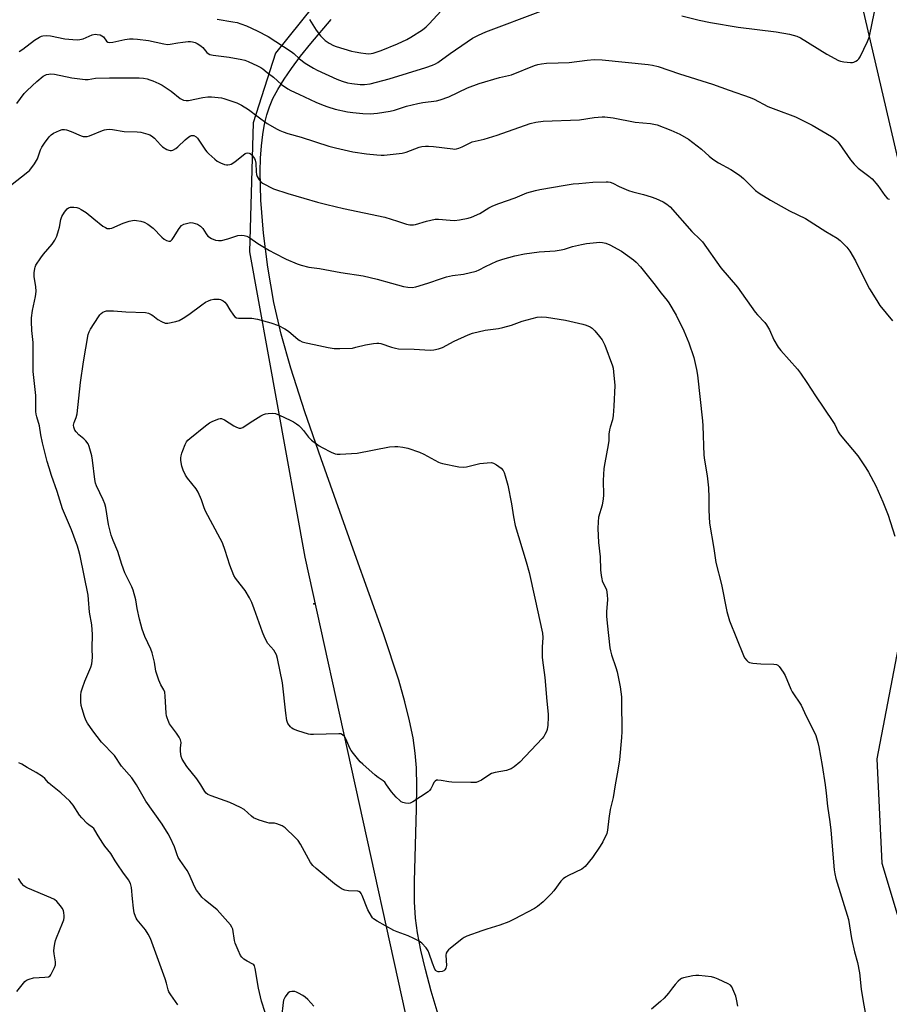
# Model space of a CAD drawing. Units: inches. Extents: x 1213768 to 1219769, y 537455 to 541457.
# Drawn here: x 1215941 to 1216290, y 539364 to 539759 of the extents above; entities that cross this region are included whole.
import ezdxf

# ---------------------------------------------------------------- set-up
doc = ezdxf.new("R2010")
doc.units = ezdxf.units.IN
doc.header["$MEASUREMENT"] = 0
for name, color, linetype in [('ELEV-Spot Elevation', 7, 'Continuous'), ('NTRL-Farm Land', 3, 'Continuous'), ('NTRL-Trees', 3, 'Continuous'), ('Undefined', 1, 'Continuous')]:
    doc.layers.add(name, color=color, linetype=linetype)

msp = doc.modelspace()

# ---------------------------------------------------------------- linework, layer by layer
at = {"layer": 'ELEV-Spot Elevation'}
msp.add_point((1216059.12, 539524.38, 280.61), dxfattribs=at)
at = {"layer": 'NTRL-Farm Land'}
for points in [[(1216277.4, 540227.19, 0), (1216244.63, 540073.33, 0), (1216236.73, 540029.51, 0), (1216236.73, 539994.58, 0), (1216238.39, 539959.65, 0), (1216245.05, 539909.74, 0), (1216295.01, 539695.13, 0)], [(1216111.34, 539351.72, 0), (1216106.15, 539369.04, 0), (1216103.81, 539377.8, 0), (1216102.01, 539385.51, 0), (1216100.7, 539392.44, 0), (1216099.91, 539398.28, 0), (1216099.5, 539404.9, 0), (1216099.42, 539413.06, 0), (1216100.23, 539442.14, 0), (1216100.35, 539451.31, 0), (1216100.2, 539458.59, 0), (1216099.79, 539464.54, 0), (1216098.92, 539470.59, 0), (1216097.52, 539477.47, 0), (1216095.6, 539485.11, 0), (1216093.12, 539493.74, 0), (1216087.01, 539512.39, 0), (1216075.58, 539544.39, 0), (1216062.04, 539582.52, 0), (1216055.52, 539601.44, 0), (1216049.9, 539618.85, 0), (1216045.97, 539632.59, 0), (1216043.1, 539645.26, 0), (1216040.65, 539659.35, 0), (1216038.89, 539673.09, 0), (1216037.85, 539686.29, 0), (1216037.59, 539697.75, 0), (1216037.73, 539703.06, 0), (1216038.08, 539708.12, 0), (1216038.6, 539712.62, 0), (1216039.32, 539716.82, 0), (1216040.18, 539720.46, 0), (1216041.25, 539723.76, 0), (1216042.69, 539727.03, 0), (1216044.63, 539730.63, 0), (1216047.2, 539734.77, 0), (1216050.13, 539739.06, 0), (1216053.79, 539744.03, 0), (1216057.83, 539749.17, 0), (1216066.09, 539758.76, 0)], [(1216295.33, 539516.68, 0), (1216284.85, 539462.25, 0), (1216286.95, 539420.39, 0), (1216299.52, 539378.52, 0)]]:
    msp.add_polyline3d(points, dxfattribs=at)
at = {"layer": 'NTRL-Trees'}
msp.add_polyline3d([(1216133.28, 540105.18, 0), (1216136.64, 540058.19, 0), (1216145.07, 540037.49, 0), (1216151.37, 540022.01, 0), (1216157.03, 540011.89, 0), (1216183.66, 539964.26, 0), (1216199.3, 539910.49, 0), (1216186.99, 539872.45, 0), (1216068.95, 539776.78, 0), (1216043.65, 539745.27, 0), (1216034.8, 539717.23, 0), (1216033.32, 539665.57, 0), (1216055.46, 539543.07, 0), (1216095.81, 539359.7, 0)], dxfattribs=at)
at = {"layer": 'Undefined'}
for points, elevation in [([(1216020.34, 539758.84), (1216026.65, 539757.83), (1216028.33, 539757.46), (1216029.86, 539757), (1216032.04, 539756.15), (1216036.35, 539754.18), (1216040.72, 539751.89), (1216050.04, 539745.91), (1216051.12, 539745.06), (1216053.4, 539743.01), (1216055.62, 539741.25), (1216058.91, 539739.21), (1216060.48, 539738.38), (1216068.27, 539734.77), (1216070.45, 539733.95), (1216072.65, 539733.33), (1216074.37, 539733), (1216077.62, 539732.64), (1216079.38, 539732.66), (1216081.7, 539732.99), (1216089.34, 539734.91), (1216103.96, 539739.45), (1216106.63, 539740.39), (1216107.88, 539740.95), (1216108.8, 539741.5), (1216113.72, 539745.06), (1216120.61, 539749.81), (1216122.76, 539751.2), (1216125.14, 539752.46), (1216128.13, 539753.73), (1216150.12, 539762.09)], 268), ([(1216057.36, 539758.69), (1216060.07, 539754.49), (1216061.74, 539752.22), (1216063.6, 539750.37), (1216065.21, 539749.23), (1216066.92, 539748.28), (1216067.98, 539747.84), (1216074.22, 539746.05), (1216075.65, 539745.7), (1216077.92, 539745.31), (1216079.92, 539745.04), (1216080.99, 539745.02), (1216082.03, 539745.11), (1216082.84, 539745.27), (1216086.07, 539746.32), (1216092.7, 539748.98), (1216096.41, 539750.76), (1216097.95, 539751.6), (1216102.65, 539754.64), (1216104.18, 539755.82), (1216105.35, 539756.96), (1216110.1, 539762.23)], 266), ([(1216206.69, 539760.17), (1216213.65, 539758.4), (1216218.2, 539757.46), (1216229.31, 539755.65), (1216244.5, 539753.83), (1216249.92, 539752.9), (1216252.76, 539752.08), (1216254.26, 539751.41), (1216264.84, 539744.84), (1216269.51, 539742.25), (1216270.32, 539741.97), (1216271.72, 539741.75), (1216274.29, 539741.53), (1216275.13, 539741.54), (1216275.66, 539741.63), (1216276.41, 539741.96), (1216277.1, 539742.44), (1216277.72, 539743.01), (1216278.24, 539743.7), (1216281.14, 539749.86), (1216281.71, 539751.22), (1216281.97, 539752.07), (1216283.9, 539761.75)], 268), ([(1215940.96, 539745.92), (1215942.39, 539746.86), (1215947.11, 539750.44), (1215949.08, 539751.68), (1215949.85, 539752.04), (1215950.37, 539752.19), (1215951.75, 539752.28), (1215953.43, 539752.18), (1215959.22, 539751.04), (1215962.43, 539750.69), (1215964.18, 539750.59), (1215965.26, 539750.69), (1215966.56, 539750.99), (1215970.24, 539752.58), (1215971.34, 539752.78), (1215972.21, 539752.75), (1215973.34, 539752.53), (1215974.11, 539752.24), (1215974.67, 539751.76), (1215975.87, 539749.99), (1215976.52, 539749.59), (1215977.29, 539749.44), (1215978.42, 539749.59), (1215983.34, 539750.75), (1215985.11, 539750.96), (1215986.59, 539751.03), (1215988.36, 539750.89), (1215992.78, 539750.24), (1215998.93, 539748.96), (1216000.39, 539748.76), (1216001.5, 539748.81), (1216004.51, 539749.38), (1216006.48, 539749.66), (1216008.73, 539749.9), (1216009.57, 539749.9), (1216010.39, 539749.77), (1216011.47, 539749.46), (1216012.25, 539749.17), (1216012.99, 539748.76), (1216013.91, 539748.07), (1216014.54, 539747.49), (1216016.13, 539745.51), (1216016.69, 539745.05), (1216017.33, 539744.7), (1216018.72, 539744.38), (1216025.13, 539743.68), (1216030.24, 539742.72), (1216031.35, 539742.39), (1216032.72, 539741.87), (1216036.49, 539740.2), (1216037.79, 539739.51), (1216038.67, 539738.89), (1216040.37, 539737.5), (1216042.89, 539735.6), (1216046.16, 539732.63), (1216048.59, 539730.97), (1216049.88, 539730.26), (1216053.08, 539728.75), (1216059.87, 539725.64), (1216062.81, 539724.37), (1216064.69, 539723.68), (1216067.68, 539722.73), (1216072.6, 539721.68), (1216074.66, 539721.4), (1216078.79, 539721.05), (1216081.7, 539720.96), (1216084.57, 539721.14), (1216089.76, 539721.91), (1216091.42, 539722.36), (1216096.27, 539723.97), (1216100.77, 539725.06), (1216102.75, 539725.47), (1216108.3, 539726.15), (1216109.7, 539726.47), (1216113.19, 539727.76), (1216120.78, 539731.3), (1216125.37, 539733.12), (1216133.49, 539735.41), (1216138.34, 539736.5), (1216147.53, 539740.23), (1216148.91, 539740.68), (1216150.34, 539740.98), (1216152.38, 539741.24), (1216157.14, 539741.29), (1216161.53, 539741.44), (1216168.7, 539742.45), (1216171.57, 539742.69), (1216174.7, 539742.52), (1216193.19, 539740.72), (1216194.92, 539740.42), (1216197.21, 539739.87), (1216205.68, 539736.93), (1216218.92, 539732.84), (1216225.71, 539730.34), (1216234.03, 539727.48), (1216235.66, 539726.77), (1216241.14, 539723.88), (1216244.34, 539722.64), (1216252.3, 539719.72), (1216258.94, 539716.41), (1216266.73, 539711.81), (1216267.61, 539711.18), (1216268.45, 539710.46), (1216269.23, 539709.67), (1216269.77, 539709), (1216274.37, 539702.45), (1216275.76, 539700.7), (1216277.45, 539699.1), (1216281.7, 539695.94), (1216283.02, 539694.79), (1216285.33, 539692.13), (1216288.08, 539688.21), (1216289.01, 539687.13), (1216289.45, 539686.84), (1216289.91, 539686.65)], 270), ([(1215939.98, 539725.07), (1215942.94, 539729.02), (1215944.09, 539730.28), (1215948.03, 539733.91), (1215950.59, 539735.97), (1215951.35, 539736.42), (1215951.89, 539736.63), (1215952.74, 539736.83), (1215953.61, 539736.92), (1215955.04, 539736.76), (1215962.05, 539735.39), (1215967.43, 539734.64), (1215968.58, 539734.7), (1215971.56, 539735.21), (1215977.11, 539735.36), (1215985.61, 539735.35), (1215989.08, 539735.27), (1215990.8, 539735.16), (1215992.22, 539734.89), (1215993.34, 539734.56), (1215994.45, 539734.12), (1215996.91, 539733.04), (1215998.23, 539732.36), (1216001.93, 539729.97), (1216005.5, 539727.11), (1216006.25, 539726.66), (1216006.78, 539726.44), (1216007.91, 539726.22), (1216008.75, 539726.25), (1216014.62, 539727.45), (1216016.6, 539727.74), (1216018.05, 539727.7), (1216020.67, 539727.47), (1216022.11, 539727.28), (1216022.96, 539727.08), (1216028.26, 539725.3), (1216030.14, 539724.44), (1216032.89, 539722.7), (1216036.75, 539719.72), (1216040.38, 539717.07), (1216044.39, 539714.7), (1216045.43, 539714.18), (1216046.78, 539713.65), (1216048.71, 539712.99), (1216053.96, 539711.52), (1216065.14, 539707.95), (1216067.72, 539707.22), (1216074.7, 539705.65), (1216080.21, 539704.79), (1216084.34, 539704.42), (1216086.11, 539704.3), (1216087.28, 539704.32), (1216094.48, 539705.08), (1216096.13, 539705.54), (1216101.32, 539707.48), (1216102.44, 539707.75), (1216103.86, 539707.96), (1216105.03, 539707.97), (1216107.11, 539707.78), (1216114.81, 539706.8), (1216115.69, 539706.78), (1216116.25, 539706.84), (1216117.3, 539707.15), (1216118.59, 539707.67), (1216121.22, 539709.05), (1216122.58, 539709.62), (1216127.45, 539710.72), (1216132.68, 539712.33), (1216145.81, 539716.97), (1216148.13, 539717.5), (1216151.07, 539718.02), (1216165.62, 539718.51), (1216171.52, 539719.38), (1216174.7, 539719.73), (1216175.85, 539719.75), (1216179.2, 539719.31), (1216187.93, 539717.56), (1216194.12, 539716.96), (1216195.47, 539716.75), (1216196.82, 539716.42), (1216202.23, 539714.38), (1216205.85, 539712.68), (1216209.42, 539710.72), (1216214.58, 539706.78), (1216217.6, 539703.92), (1216219.08, 539702.71), (1216221.41, 539701.26), (1216226.39, 539698.59), (1216229.79, 539696.34), (1216231.35, 539694.96), (1216236.28, 539690.13), (1216237.67, 539689.06), (1216242.2, 539686.25), (1216244.36, 539685.01), (1216249.91, 539682.02), (1216256.27, 539678.86), (1216264.45, 539673.68), (1216269.03, 539671.01), (1216270.2, 539670.14), (1216272.88, 539667.44), (1216274.07, 539665.77), (1216276.28, 539661.93), (1216280.29, 539653.81), (1216281.91, 539650.73), (1216284.84, 539646.01), (1216286.15, 539644.06), (1216291.15, 539637.89)], 272), ([(1215937.42, 539692.15), (1215944.44, 539697.62), (1215945.07, 539698.16), (1215945.62, 539698.78), (1215947.04, 539700.89), (1215948.19, 539702.82), (1215948.72, 539704), (1215949.52, 539706.51), (1215949.96, 539707.49), (1215951.07, 539709.18), (1215952.97, 539711.74), (1215953.77, 539712.49), (1215954.73, 539713.11), (1215957.07, 539714.27), (1215958.12, 539714.61), (1215959.14, 539714.67), (1215959.93, 539714.5), (1215961.75, 539713.81), (1215965.72, 539712.04), (1215966.54, 539711.81), (1215967.06, 539711.76), (1215968.11, 539711.82), (1215969.17, 539712.05), (1215974.3, 539714.24), (1215975.12, 539714.53), (1215975.98, 539714.68), (1215977.15, 539714.72), (1215978.33, 539714.66), (1215983, 539713.82), (1215988.29, 539713.68), (1215989.73, 539713.5), (1215992.5, 539712.75), (1215993.3, 539712.44), (1215993.99, 539712.06), (1215995.22, 539711.11), (1215997.58, 539708.51), (1215998.44, 539707.72), (1216000.17, 539706.62), (1216000.95, 539706.27), (1216001.47, 539706.16), (1216001.97, 539706.2), (1216002.47, 539706.34), (1216003.67, 539706.97), (1216004.53, 539707.71), (1216007.44, 539710.51), (1216008.94, 539711.7), (1216009.64, 539712.08), (1216010.07, 539712.2), (1216010.52, 539712.23), (1216010.97, 539712.15), (1216011.83, 539711.67), (1216012.41, 539711.08), (1216015.58, 539706.39), (1216016.15, 539705.71), (1216016.99, 539704.88), (1216019.41, 539702.68), (1216020.33, 539701.94), (1216021.59, 539701.25), (1216023.21, 539700.64), (1216024.03, 539700.46), (1216024.57, 539700.46), (1216025.38, 539700.59), (1216025.9, 539700.76), (1216027.38, 539701.68), (1216031.5, 539704.96), (1216031.97, 539705.18), (1216032.43, 539705.25), (1216033.12, 539705.16), (1216033.56, 539704.94), (1216034.18, 539704.39), (1216034.73, 539703.72), (1216035.23, 539703), (1216035.59, 539702.25), (1216035.85, 539701.09), (1216036.02, 539697.68), (1216036.15, 539696.54), (1216036.42, 539695.73), (1216037.13, 539694.48), (1216037.86, 539693.6), (1216038.54, 539693.1), (1216042.96, 539690.88), (1216048.68, 539688.93), (1216055.03, 539687.12), (1216060.62, 539685.41), (1216064.33, 539684.49), (1216070.96, 539683), (1216087.5, 539679.45), (1216092.66, 539677.91), (1216096.22, 539676.7), (1216097.62, 539676.44), (1216099.04, 539676.38), (1216099.88, 539676.49), (1216104.3, 539677.83), (1216107.73, 539678.62), (1216109.14, 539678.64), (1216113.7, 539678.22), (1216115.44, 539678.16), (1216117.5, 539678.4), (1216120.99, 539679.01), (1216122.38, 539679.48), (1216125.61, 539680.92), (1216129.32, 539683.17), (1216130.87, 539684), (1216133.34, 539684.95), (1216139.84, 539687.25), (1216144.51, 539689.16), (1216147.95, 539690.14), (1216149.68, 539690.54), (1216159.86, 539692.33), (1216163.04, 539692.78), (1216165.39, 539693.02), (1216171, 539693.48), (1216176.3, 539693.67), (1216177.18, 539693.65), (1216177.99, 539693.53), (1216178.98, 539693.14), (1216181.5, 539691.71), (1216185.3, 539690.15), (1216186.97, 539689.57), (1216191.27, 539688.53), (1216194.36, 539687.59), (1216196.27, 539686.9), (1216199.14, 539685.55), (1216200.64, 539684.69), (1216201.97, 539683.58), (1216210.65, 539673.67), (1216214, 539670.52), (1216214.94, 539669.52), (1216222.36, 539659.15), (1216228.96, 539651.4), (1216236.05, 539641.41), (1216236.99, 539640.31), (1216239.97, 539637.16), (1216240.69, 539636.26), (1216241.85, 539634.27), (1216243.57, 539630.2), (1216245.35, 539627.3), (1216246.42, 539625.94), (1216253.01, 539618.52), (1216254.31, 539616.95), (1216256.88, 539613.14), (1216260.32, 539607.79), (1216267.3, 539597.56), (1216268.02, 539596.29), (1216269.41, 539593.34), (1216270.14, 539592.13), (1216272.99, 539588.87), (1216277.23, 539583.72), (1216280.48, 539578.91), (1216281.52, 539577.16), (1216284.43, 539571.75), (1216287.31, 539565.24), (1216289.48, 539560.01), (1216292.16, 539551.54)], 274), ([(1215987.9, 539451.83), (1215986.12, 539454.65), (1215981.98, 539459.34), (1215979.08, 539463.52), (1215973.96, 539468.88), (1215970.48, 539473.41), (1215968.35, 539476.5), (1215967.67, 539477.7), (1215967.04, 539479.23), (1215966.13, 539482.23), (1215965.81, 539483.61), (1215965.69, 539485.09), (1215965.66, 539487.78), (1215965.8, 539489.12), (1215966.24, 539490.74), (1215967.19, 539493.43), (1215969.69, 539498.94), (1215970.01, 539500.31), (1215970.29, 539502.83), (1215970.19, 539506.47), (1215970.28, 539512.29), (1215970.23, 539513.99), (1215970.04, 539515.93), (1215969.11, 539521.03), (1215968.74, 539526.11), (1215968.53, 539527.82), (1215965.37, 539543.62), (1215964.89, 539545.6), (1215964.29, 539547.51), (1215961.88, 539554.11), (1215958.33, 539562.44), (1215956.08, 539569.49), (1215953.88, 539575.83), (1215952.87, 539578.96), (1215952.13, 539581.53), (1215950.26, 539588.95), (1215949.65, 539592.15), (1215949.05, 539595.84), (1215947.95, 539599.33), (1215947.72, 539600.41), (1215947.65, 539601.53), (1215947.59, 539607.97), (1215946.77, 539615.15), (1215946.57, 539617.59), (1215946.46, 539629.26), (1215945.99, 539634.02), (1215945.82, 539637.6), (1215945.87, 539639.07), (1215946.26, 539641.97), (1215947.42, 539647.7), (1215947.67, 539649.71), (1215947.62, 539651.63), (1215947.03, 539654.74), (1215946.93, 539655.61), (1215946.95, 539657.08), (1215947.12, 539658.84), (1215947.26, 539659.4), (1215947.62, 539660.18), (1215949.56, 539663.15), (1215950.64, 539664.56), (1215954.13, 539668.62), (1215955.27, 539670.28), (1215956.02, 539671.82), (1215956.73, 539674.06), (1215957.06, 539675.48), (1215957.58, 539678.58), (1215957.97, 539679.74), (1215959.06, 539681.44), (1215960.12, 539682.77), (1215960.74, 539683.25), (1215961.49, 539683.45), (1215962.89, 539683.47), (1215964.01, 539683.34), (1215964.81, 539683.08), (1215965.83, 539682.55), (1215967.75, 539681.29), (1215970.83, 539678.75), (1215974.5, 539675.87), (1215975.46, 539675.25), (1215976.22, 539674.96), (1215977.27, 539674.88), (1215978.08, 539675.08), (1215982.56, 539677), (1215984.98, 539677.81), (1215986.34, 539678.15), (1215987.16, 539678.22), (1215987.99, 539678.13), (1215989.65, 539677.8), (1215991.01, 539677.41), (1215992.51, 539676.59), (1215994.61, 539675.05), (1215998.12, 539671.47), (1215999.01, 539670.69), (1215999.98, 539670.12), (1216000.96, 539669.78), (1216001.41, 539669.79), (1216001.61, 539669.87), (1216002.32, 539670.55), (1216003.09, 539671.7), (1216004.75, 539674.57), (1216005.42, 539675.5), (1216006, 539676.09), (1216006.97, 539676.59), (1216008.58, 539677.11), (1216009.68, 539677.31), (1216010.5, 539677.24), (1216012.4, 539676.59), (1216013.63, 539675.88), (1216014.59, 539674.87), (1216015.94, 539672.74), (1216016.63, 539671.9), (1216018.03, 539670.92), (1216019.59, 539670.21), (1216020.91, 539670.04), (1216022, 539670.12), (1216024.55, 539670.81), (1216028.63, 539672.17), (1216030.05, 539672.3), (1216031.16, 539672.17), (1216032.22, 539671.82), (1216033.47, 539671.22), (1216036.63, 539668.9), (1216041.26, 539666.15), (1216043.31, 539665.03), (1216047.96, 539662.65), (1216052.34, 539660.78), (1216054.01, 539660.15), (1216057.1, 539659.47), (1216061.36, 539658.89), (1216069.98, 539657.28), (1216078.86, 539655.98), (1216084.46, 539654.66), (1216090.19, 539652.97), (1216095.01, 539651.67), (1216096.73, 539651.32), (1216098.49, 539651.28), (1216099.94, 539651.5), (1216104.79, 539652.93), (1216110.35, 539654.89), (1216112.28, 539655.48), (1216114.74, 539656), (1216119.13, 539656.66), (1216124.13, 539657.78), (1216125.37, 539658.28), (1216127.97, 539659.67), (1216132.44, 539661.77), (1216134.91, 539662.6), (1216139.66, 539663.99), (1216143.61, 539664.72), (1216149.5, 539665.54), (1216155.89, 539666), (1216158.23, 539666.32), (1216159.64, 539666.66), (1216162.77, 539667.75), (1216166.41, 539668.51), (1216168.41, 539668.84), (1216173.78, 539669.4), (1216174.9, 539669.36), (1216176.21, 539669.07), (1216177.79, 539668.34), (1216182.43, 539665.81), (1216187.23, 539662.39), (1216188.34, 539661.45), (1216190.05, 539659.5), (1216195.49, 539652.82), (1216198.41, 539649.02), (1216200.84, 539646.04), (1216201.51, 539645.05), (1216204.37, 539640.12), (1216207.51, 539633.84), (1216209.51, 539629.02), (1216211.55, 539623.19), (1216212.61, 539618.38), (1216213.02, 539616.1), (1216214.93, 539597.77), (1216215.07, 539595.76), (1216215.48, 539584.01), (1216215.74, 539581.99), (1216216.78, 539575.78), (1216217.36, 539570.92), (1216217.51, 539566.97), (1216217.5, 539561.92), (1216217.83, 539556.74), (1216219.58, 539546.6), (1216220.37, 539540.97), (1216222.56, 539532.11), (1216224.67, 539521.33), (1216225.78, 539517.55), (1216231.36, 539503.71), (1216231.87, 539502.72), (1216232.73, 539501.66), (1216233.35, 539501.15), (1216233.83, 539500.91), (1216235.18, 539500.6), (1216238.32, 539500.28), (1216243.59, 539500.19), (1216244.68, 539500.02), (1216245.14, 539499.78), (1216245.73, 539499.24), (1216247.39, 539496.95), (1216248.06, 539495.63), (1216250.39, 539490.13), (1216250.98, 539489.1), (1216254.49, 539483.73), (1216256.54, 539479.39), (1216259.61, 539473.39), (1216260.41, 539471.54), (1216261.28, 539468.76), (1216261.66, 539467.05), (1216262.99, 539459.6), (1216264.13, 539451.83)], 276), ([(1216013.72, 539451.83), (1216012.15, 539454.23), (1216008.19, 539459.21), (1216006.24, 539462.16), (1216005.85, 539463.2), (1216005.59, 539465.13), (1216005.56, 539466.52), (1216005.83, 539468.72), (1216005.78, 539469.33), (1216005.61, 539469.85), (1216005.1, 539470.86), (1216004.03, 539472.57), (1216001.24, 539476.33), (1216000.61, 539477.57), (1216000.2, 539478.61), (1215999.99, 539479.42), (1215999.85, 539480.55), (1215999.52, 539487.38), (1215999.29, 539488.94), (1215998.88, 539489.88), (1215997.67, 539491.93), (1215996.91, 539493.83), (1215995.73, 539497.44), (1215995.13, 539501.03), (1215994.2, 539504.8), (1215993.66, 539506.17), (1215991.32, 539511.26), (1215990.28, 539514.3), (1215989.13, 539518.23), (1215988.28, 539522.58), (1215987.72, 539525.97), (1215986.61, 539529.84), (1215986.06, 539531.19), (1215983.3, 539536.78), (1215982.1, 539540.14), (1215980.47, 539545.38), (1215978.6, 539549.78), (1215977.75, 539551.98), (1215976.79, 539556.19), (1215975.61, 539563.09), (1215975.28, 539564.5), (1215974.62, 539566.11), (1215971.91, 539571.66), (1215971.52, 539572.76), (1215971.27, 539574.19), (1215970.37, 539582), (1215970, 539583.75), (1215969.03, 539587.51), (1215968.57, 539588.59), (1215967.69, 539589.76), (1215966.86, 539590.56), (1215964.88, 539592.13), (1215963.76, 539593.37), (1215963.29, 539594.05), (1215962.92, 539594.78), (1215962.78, 539595.29), (1215962.71, 539596.08), (1215962.9, 539597.13), (1215963.82, 539599.17), (1215964.19, 539600.55), (1215965.46, 539613.18), (1215966.73, 539621.41), (1215968.57, 539632.46), (1215968.91, 539633.48), (1215969.46, 539634.51), (1215972.69, 539639.51), (1215973.2, 539640.24), (1215973.78, 539640.86), (1215974.41, 539641.33), (1215975.11, 539641.67), (1215975.91, 539641.85), (1215977.31, 539641.95), (1215978.73, 539641.92), (1215983.64, 539641.48), (1215991.63, 539641.16), (1215992.75, 539640.92), (1215993.81, 539640.49), (1215994.52, 539640.03), (1215996.54, 539638.42), (1215997.98, 539637.58), (1215999.5, 539637), (1216000.59, 539636.97), (1216003.71, 539637.61), (1216005.08, 539638.08), (1216006.63, 539638.95), (1216008.89, 539640.39), (1216014.11, 539644.35), (1216015.57, 539645.34), (1216016.81, 539645.97), (1216017.84, 539646.36), (1216018.94, 539646.56), (1216020.33, 539646.64), (1216021.15, 539646.57), (1216021.68, 539646.42), (1216022.69, 539645.92), (1216023.36, 539645.42), (1216024.07, 539644.51), (1216025.46, 539642.23), (1216026.89, 539640.11), (1216027.42, 539639.5), (1216028.06, 539639.1), (1216028.83, 539638.94), (1216029.66, 539638.9), (1216033.04, 539639.02), (1216034.16, 539638.97), (1216036.46, 539638.49), (1216041.88, 539637.14), (1216044.97, 539636.04), (1216047.51, 539634.65), (1216048.9, 539633.68), (1216052.81, 539630.41), (1216053.5, 539629.96), (1216054.46, 539629.5), (1216056.06, 539629.03), (1216059.25, 539628.46), (1216064.77, 539627.23), (1216067.26, 539626.82), (1216069.48, 539626.77), (1216074.53, 539626.98), (1216075.96, 539627.26), (1216079.86, 539628.27), (1216082.97, 539628.83), (1216084.36, 539628.95), (1216085.13, 539628.9), (1216085.96, 539628.73), (1216090.18, 539627.33), (1216091.9, 539626.89), (1216093.06, 539626.68), (1216099.38, 539626.54), (1216105.76, 539626.16), (1216107.2, 539626.21), (1216109.12, 539626.65), (1216110.73, 539627.19), (1216115.36, 539629.68), (1216121.02, 539632.32), (1216122.66, 539632.97), (1216127.76, 539634.13), (1216133.09, 539634.87), (1216134.85, 539635.21), (1216138.31, 539636.17), (1216142.66, 539637.71), (1216146.68, 539638.83), (1216148.71, 539639.31), (1216150.36, 539639.44), (1216152.35, 539639.35), (1216160, 539638.17), (1216166.94, 539636.6), (1216168.36, 539636.2), (1216169.86, 539635.52), (1216170.76, 539634.89), (1216171.77, 539633.86), (1216173.68, 539631.64), (1216174.72, 539630.22), (1216175.84, 539628.12), (1216178.86, 539619.79), (1216179.08, 539618.93), (1216179.29, 539617.48), (1216179.85, 539611.92), (1216179.47, 539603.6), (1216179.15, 539599.89), (1216178.81, 539598.22), (1216177.9, 539595.23), (1216177.63, 539594.12), (1216177.42, 539592.38), (1216177.38, 539589.86), (1216177.2, 539588.09), (1216175.79, 539580.95), (1216175.41, 539578.64), (1216175.13, 539573.9), (1216175.28, 539567.99), (1216175.16, 539566.54), (1216174.7, 539563.96), (1216173.31, 539559.11), (1216173.06, 539557.22), (1216172.95, 539554.64), (1216173.27, 539548.97), (1216173.9, 539543.22), (1216174.07, 539538.01), (1216174.31, 539535.75), (1216174.55, 539534.36), (1216174.79, 539533.55), (1216176.4, 539529.98), (1216176.75, 539528.02), (1216176.81, 539526.12), (1216176.44, 539521.17), (1216176.42, 539519.45), (1216176.69, 539516.68), (1216177.87, 539506.72), (1216178.07, 539505.6), (1216178.53, 539503.95), (1216180.23, 539498.85), (1216180.69, 539497.17), (1216182.01, 539491.13), (1216182.42, 539487.12), (1216182.51, 539485.38), (1216182.6, 539473.18), (1216182.54, 539470.83), (1216181.62, 539461.8), (1216180.97, 539457.7), (1216179.89, 539451.83)], 278), ([(1216088.29, 539451.83), (1216087.51, 539452.85), (1216086.92, 539453.46), (1216084.89, 539454.81), (1216083.72, 539455.74), (1216078.74, 539460.03), (1216077.71, 539461.07), (1216074.97, 539464.4), (1216074.11, 539465.55), (1216073.56, 539466.56), (1216071.9, 539470.29), (1216071.32, 539471.19), (1216070.62, 539471.92), (1216069.92, 539472.2), (1216069.11, 539472.27), (1216058.93, 539471.95), (1216057.77, 539471.96), (1216056.9, 539472.07), (1216052.62, 539473.41), (1216050.97, 539474.08), (1216050.32, 539474.51), (1216049.73, 539475.03), (1216049.15, 539475.69), (1216048.68, 539476.43), (1216048.29, 539477.62), (1216047.83, 539480.5), (1216046.55, 539492.74), (1216044.5, 539502.49), (1216044.1, 539503.89), (1216043.61, 539504.86), (1216043, 539505.76), (1216040.68, 539508.48), (1216039.39, 539510.74), (1216038.49, 539513.03), (1216035.21, 539522.44), (1216034.18, 539524.9), (1216033.3, 539526.76), (1216031.49, 539529.71), (1216029.56, 539532.33), (1216027.63, 539534.74), (1216026.95, 539535.81), (1216025.46, 539539.89), (1216023.55, 539545.79), (1216022.44, 539548.8), (1216021.55, 539550.63), (1216015.62, 539561.55), (1216015.08, 539562.88), (1216014.05, 539566.04), (1216012.66, 539569.23), (1216011.9, 539570.46), (1216008.47, 539574.8), (1216007.63, 539575.98), (1216006.64, 539577.96), (1216006.1, 539579.55), (1216005.74, 539581.83), (1216005.73, 539582.94), (1216005.83, 539583.72), (1216006.09, 539584.79), (1216006.49, 539585.91), (1216007.46, 539588.35), (1216007.99, 539589.35), (1216008.53, 539589.98), (1216009.36, 539590.74), (1216015.62, 539595.74), (1216017.3, 539596.97), (1216018.6, 539597.64), (1216021.01, 539598.65), (1216021.54, 539598.75), (1216022.06, 539598.71), (1216023.32, 539598.13), (1216027.05, 539595.75), (1216028.07, 539595.18), (1216029.1, 539594.85), (1216029.86, 539594.84), (1216030.61, 539595.15), (1216033.52, 539597.17), (1216037.84, 539599.83), (1216038.88, 539600.37), (1216039.7, 539600.6), (1216040.83, 539600.74), (1216042.54, 539600.82), (1216043.65, 539600.74), (1216045.31, 539600.12), (1216049.62, 539598.02), (1216050.95, 539597.33), (1216052.14, 539596.59), (1216053.04, 539595.94), (1216053.84, 539595.16), (1216054.92, 539593.88), (1216056.91, 539591.19), (1216058.17, 539590.05), (1216061.17, 539587.82), (1216062.38, 539587.03), (1216066.05, 539585.16), (1216067.63, 539584.56), (1216068.45, 539584.41), (1216069.64, 539584.4), (1216076.5, 539584.88), (1216089.42, 539587.29), (1216091.54, 539587.47), (1216092.81, 539587.45), (1216094.8, 539587.17), (1216096.78, 539586.8), (1216101.52, 539585.15), (1216103.14, 539584.42), (1216109.03, 539581.2), (1216109.8, 539580.89), (1216110.64, 539580.67), (1216117.21, 539579.35), (1216118.92, 539579.16), (1216120.38, 539579.39), (1216125.61, 539580.68), (1216128.6, 539580.97), (1216130.37, 539581.01), (1216131.19, 539580.83), (1216132.41, 539580.14), (1216134.25, 539578.76), (1216134.98, 539577.88), (1216135.37, 539577.1), (1216135.86, 539575.72), (1216136.83, 539571.97), (1216138.32, 539564.5), (1216139.15, 539559.23), (1216139.86, 539555.87), (1216144.3, 539541.24), (1216145.46, 539536.95), (1216147.77, 539526.61), (1216150.77, 539512.57), (1216150.91, 539510.86), (1216150.61, 539506.96), (1216150.71, 539502.82), (1216151.07, 539499.75), (1216151.78, 539494.87), (1216152.52, 539485.36), (1216153.04, 539480.17), (1216153.06, 539479), (1216152.91, 539475.74), (1216152.69, 539474), (1216152.41, 539473.21), (1216151.79, 539471.94), (1216151.34, 539471.21), (1216150.63, 539470.34), (1216141.74, 539460.93), (1216139.5, 539459), (1216138.29, 539458.19), (1216137.49, 539457.89), (1216136.38, 539457.59), (1216131.76, 539456.7), (1216130.36, 539456.3), (1216129.33, 539455.72), (1216126.36, 539453.7), (1216125.16, 539453.11), (1216124.16, 539452.78), (1216123.3, 539452.69), (1216122.11, 539452.69), (1216114.39, 539452.92), (1216113.24, 539453.05), (1216110.18, 539453.61), (1216108.81, 539453.72), (1216108.32, 539453.62), (1216107.74, 539453.25), (1216107.26, 539452.7), (1216106.79, 539451.83)], 280), ([(1215953.56, 539451.83), (1215952.69, 539452.67), (1215951.18, 539454.41), (1215950.31, 539455.13), (1215947.76, 539456.7), (1215944.11, 539458.72), (1215942.02, 539460.05), (1215940.73, 539460.67)], 274), ([(1216004.55, 539363.58), (1216001.67, 539367.59), (1216000.94, 539368.82), (1216000.67, 539369.62), (1216000.03, 539372.31), (1215999.49, 539373.98), (1215993.57, 539390.23), (1215992.63, 539391.96), (1215991.6, 539393.62), (1215988.25, 539397.68), (1215987.81, 539398.35), (1215987.51, 539399), (1215987.09, 539400.52), (1215986.82, 539402.28), (1215986.35, 539406.09), (1215985.98, 539410.62), (1215985.49, 539412.18), (1215984.77, 539413.66), (1215982.42, 539416.82), (1215980.41, 539419.77), (1215979.44, 539421.27), (1215977.67, 539424.33), (1215975.28, 539427.24), (1215974.43, 539428.4), (1215972.59, 539431.29), (1215971.26, 539433.68), (1215970.81, 539434.33), (1215970.21, 539434.88), (1215968.89, 539435.74), (1215968.22, 539436.28), (1215965.97, 539438.53), (1215965.09, 539439.7), (1215962.5, 539443.65), (1215961.19, 539445.22), (1215957.62, 539448.55), (1215953.56, 539451.83)], 274), ([(1216041.09, 539355.95), (1216038.09, 539365.03), (1216036.93, 539370.31), (1216035.62, 539378.17), (1216035.28, 539379.22), (1216034.97, 539379.62), (1216034.56, 539379.94), (1216032.31, 539381.08), (1216031.06, 539381.87), (1216030.2, 539382.63), (1216029.72, 539383.36), (1216028.7, 539385.51), (1216027.54, 539388.26), (1216027.26, 539389.37), (1216026.56, 539393.87), (1216026.26, 539394.79), (1216025.7, 539395.68), (1216020.28, 539401.65), (1216015.47, 539405.58), (1216014.18, 539406.73), (1216013.43, 539407.63), (1216012.08, 539409.58), (1216011.19, 539411.08), (1216009.06, 539415.96), (1216008.31, 539417.48), (1216005.47, 539421.45), (1216004.73, 539422.7), (1216004.27, 539423.75), (1216003.17, 539426.95), (1216001.5, 539430.65), (1216000.71, 539432.21), (1215998.29, 539435.97), (1215991.71, 539445.19), (1215987.9, 539451.83)], 276), ([(1216179.89, 539451.83), (1216179.11, 539446.79), (1216177.96, 539441.96), (1216177.41, 539438.26), (1216176.91, 539433.64), (1216176.56, 539432.27), (1216174.98, 539428.95), (1216173.93, 539427.24), (1216170.81, 539422.71), (1216167.86, 539419.1), (1216167.23, 539418.52), (1216166.51, 539418.05), (1216161.28, 539415.5), (1216160.02, 539414.79), (1216159.07, 539414.15), (1216158.13, 539413.16), (1216155.34, 539409.32), (1216154.27, 539408.06), (1216151.02, 539404.91), (1216148.78, 539403.05), (1216147.59, 539402.2), (1216139.41, 539397.87), (1216137.27, 539396.83), (1216133.69, 539395.48), (1216128.46, 539393.98), (1216126.52, 539393.32), (1216120.39, 539391.06), (1216119.32, 539390.57), (1216118.59, 539390.08), (1216113.72, 539386.18), (1216113.06, 539385.59), (1216112.51, 539384.94), (1216112.21, 539384.27), (1216112.07, 539383.5), (1216112.23, 539379.39), (1216112.09, 539378.29), (1216111.68, 539377.61), (1216111.28, 539377.28), (1216110.54, 539376.96), (1216109.48, 539376.76), (1216108.98, 539376.8), (1216108.34, 539377.07), (1216107.97, 539377.39), (1216107.66, 539377.85), (1216106.62, 539380.28), (1216105.34, 539384.18), (1216104.92, 539385.25), (1216104.13, 539386.42), (1216102.39, 539388.3), (1216101.27, 539389.15), (1216099.22, 539390.16), (1216096.86, 539391.2), (1216092.49, 539392.83), (1216091.16, 539393.42), (1216084.53, 539397.12), (1216083.08, 539398.06), (1216082.67, 539398.45), (1216082.16, 539399.12), (1216080.69, 539401.62), (1216078.47, 539407.46), (1216078.1, 539408.24), (1216077.78, 539408.67), (1216077.17, 539409.08), (1216076.67, 539409.21), (1216072.97, 539409.33), (1216071.56, 539409.61), (1216070.51, 539410.01), (1216069.29, 539410.78), (1216067.42, 539412.17), (1216059.96, 539418.27), (1216058.74, 539419.44), (1216057.81, 539420.67), (1216053.78, 539427.98), (1216052.84, 539429.47), (1216051.65, 539430.75), (1216047.56, 539434.55), (1216046.37, 539435.3), (1216044.3, 539436.15), (1216043.25, 539436.39), (1216041.14, 539436.49), (1216040.28, 539436.65), (1216037.16, 539437.67), (1216034.95, 539438.55), (1216034.02, 539439.19), (1216031.12, 539441.87), (1216029.65, 539442.77), (1216025.43, 539444.77), (1216017.9, 539447.37), (1216016.59, 539447.99), (1216015.96, 539448.52), (1216015.4, 539449.16), (1216013.72, 539451.83)], 278), ([(1216106.79, 539451.83), (1216106.01, 539450.14), (1216105.53, 539449.53), (1216104.88, 539448.97), (1216098.84, 539444.94), (1216097.67, 539444.39), (1216096.91, 539444.26), (1216095.84, 539444.4), (1216094.79, 539444.72), (1216094.14, 539445.04), (1216093.55, 539445.48), (1216092.15, 539446.89), (1216090.23, 539449), (1216088.29, 539451.83)], 280), ([(1216264.13, 539451.83), (1216264.58, 539448.47), (1216265.07, 539443.28), (1216266.01, 539436.96), (1216266.4, 539433.57), (1216267.82, 539417.77), (1216268.05, 539416.08), (1216268.51, 539414.18), (1216273.59, 539397.81), (1216274.78, 539390.17), (1216275.97, 539384.82), (1216277.19, 539380.49), (1216277.95, 539376.45), (1216278.67, 539369.89), (1216279.39, 539364.91), (1216280.47, 539359)], 276), ([(1215940.01, 539368.86), (1215942.58, 539372.33), (1215943.14, 539372.96), (1215943.8, 539373.47), (1215944.87, 539373.92), (1215946.59, 539374.37), (1215951.21, 539374.66), (1215952.6, 539374.87), (1215953.27, 539375.25), (1215953.62, 539375.67), (1215954.06, 539376.41), (1215955.09, 539378.56), (1215955.43, 539379.67), (1215955.41, 539380.82), (1215954.9, 539384.04), (1215954.81, 539385.21), (1215954.9, 539386.39), (1215955.2, 539388.17), (1215955.45, 539389.34), (1215955.81, 539390.44), (1215958.27, 539396.34), (1215958.75, 539397.71), (1215958.92, 539398.54), (1215958.96, 539399.38), (1215958.85, 539400.52), (1215958.65, 539401.35), (1215958.17, 539402.41), (1215957.5, 539403.34), (1215955.97, 539405.06), (1215955.1, 539405.78), (1215953.57, 539406.53), (1215944.33, 539410.42), (1215943.54, 539410.81), (1215942.81, 539411.27), (1215941.88, 539412.32), (1215940.6, 539414.22)], 272), ([(1216229.19, 539363.07), (1216228.66, 539365.88), (1216228.37, 539367), (1216227.6, 539368.93), (1216226.7, 539370.77), (1216226.15, 539371.4), (1216225.21, 539372.01), (1216221.31, 539373.93), (1216219.98, 539374.47), (1216218.52, 539374.76), (1216213.46, 539375.35), (1216212.28, 539375.36), (1216211.12, 539375.19), (1216207.38, 539374.42), (1216206.57, 539374.15), (1216206.08, 539373.87), (1216205.24, 539373.09), (1216204.07, 539371.77), (1216202.95, 539370.4), (1216201.38, 539368.23), (1216199.61, 539366.26), (1216198.11, 539364.89), (1216194.55, 539361.88)], 276), ([(1216059.15, 539363.05), (1216056.68, 539365.66), (1216055.6, 539366.68), (1216054.67, 539367.32), (1216052.95, 539368.32), (1216052.19, 539368.69), (1216051.4, 539368.92), (1216050.3, 539368.95), (1216049.51, 539368.79), (1216048.83, 539368.36), (1216048.25, 539367.72), (1216047.57, 539366.75), (1216047.13, 539365.98), (1216046.93, 539365.44), (1216046.75, 539364.57), (1216046.11, 539358.64)], 276)]:
    msp.add_lwpolyline(points, dxfattribs=dict(at, elevation=elevation))

doc.saveas('drawing.dxf')
